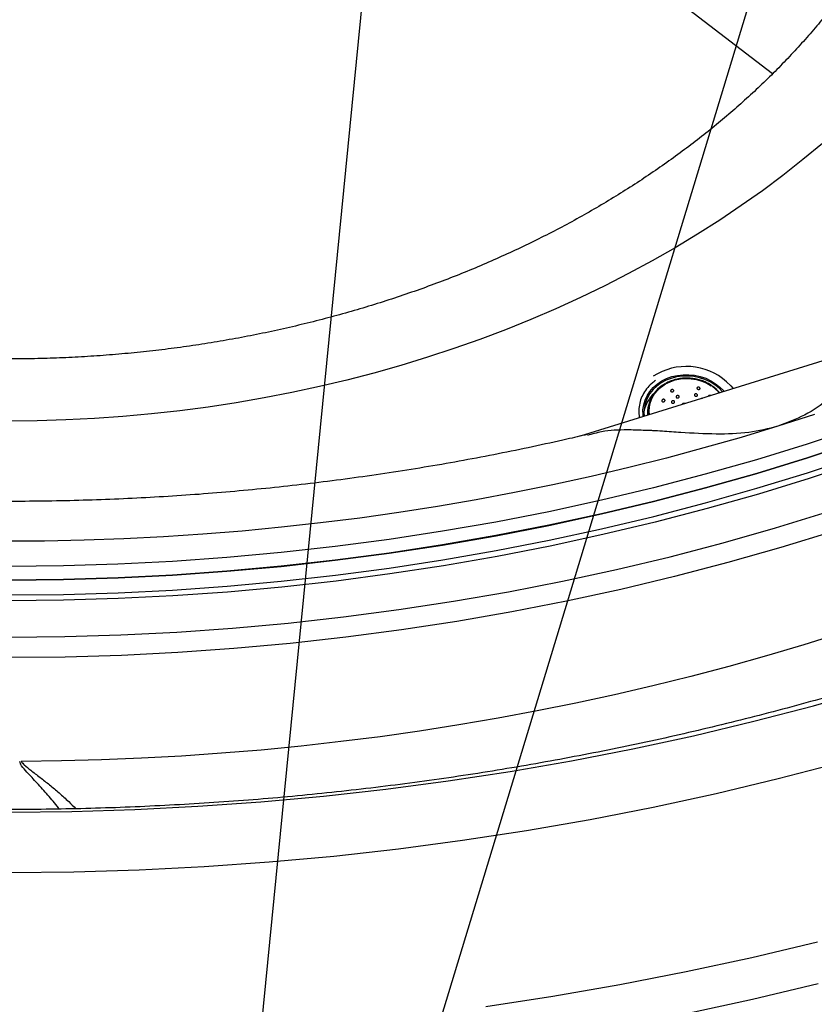
# Model space of a CAD drawing. Units: millimetres. Extents: x 0 to 21001, y 1 to 14850.
# Drawn here: x 12043 to 12990, y 8410 to 9583 of the extents above; entities that cross this region are included whole.
import ezdxf

# ---------------------------------------------------------------- set-up
doc = ezdxf.new("R2010")
doc.units = ezdxf.units.MM
doc.header["$LTSCALE"] = 50
doc.layers.add('GRUIXUDA', color=7, linetype='Continuous')

msp = doc.modelspace()

# ---------------------------------------------------------------- linework, layer by layer
at = {"color": 7, "linetype": 'Continuous'}
for p, q in [((12940.3, 9518.8), (11865.5, 10345.3)), ((13096.5, 9206.9), (12711.3, 9087.2)), ((12874.3, 9142.2), (12877.5, 9138.9)), ((12856.7, 9132.6), (12857, 9132.5)), ((12793.2, 9125.7), (12792.7, 9123.8)), ((12044.5, 8695.6), (12043.2, 8699.3))]:
    msp.add_line(p, q, dxfattribs=at)
at = {"color": 7, "linetype": 'Continuous', "flags": 128}
for points in [[(13000, 9435.9), (12976.8, 9416.7), (12952.9, 9397.9), (12928.4, 9379.6), (12903.2, 9361.9), (12877.5, 9344.6), (12851.2, 9327.9), (12824.3, 9311.7), (12796.9, 9296), (12769, 9280.9), (12740.6, 9266.4), (12711.7, 9252.4), (12682.3, 9239), (12652.5, 9226.2), (12622.2, 9214), (12591.6, 9202.5), (12560.6, 9191.5), (12529.2, 9181.2), (12497.4, 9171.5), (12465.4, 9162.4), (12433.1, 9154), (12400.4, 9146.3), (12367.6, 9139.2), (12334.5, 9132.7), (12301.2, 9127), (12267.7, 9121.9), (12234, 9117.4), (12200.2, 9113.7), (12166.3, 9110.6), (12132.3, 9108.2), (12098.2, 9106.5), (12064.1, 9105.5), (12030, 9105.1)], [(12786.4, 9110.6), (12786.2, 9112.6), (12786.1, 9118.5), (12786.9, 9124.3), (12788.5, 9130), (12791.1, 9135.4), (12794.4, 9140.5), (12798.4, 9145.2), (12803.1, 9149.3), (12808.5, 9152.9), (12814.3, 9155.8), (12820.6, 9158.1), (12827.1, 9159.6), (12833.9, 9160.4), (12840.8, 9160.4), (12847.6, 9159.7), (12854.3, 9158.2), (12860.8, 9156.1), (12866.9, 9153.2), (12872.6, 9149.7), (12877.8, 9145.6)], [(12881, 9140), (12876.8, 9144.2), (12871.7, 9148.3), (12866, 9151.8), (12859.9, 9154.6), (12853.4, 9156.7), (12846.7, 9158.1), (12839.8, 9158.7), (12833, 9158.6), (12826.2, 9157.7), (12819.7, 9156), (12813.6, 9153.7), (12807.9, 9150.6), (12802.7, 9146.9), (12798.2, 9142.6), (12794.3, 9137.9), (12791.3, 9132.7), (12789, 9127.2), (12787.7, 9121.5), (12787.2, 9115.6), (12787.4, 9110.9)], [(12793.8, 9112.9), (12793.5, 9116.6), (12793.8, 9122.2), (12795, 9127.6), (12797.1, 9132.8), (12800, 9137.6), (12803.7, 9142.1), (12808, 9146.1), (12813, 9149.4), (12818.6, 9152.1), (12824.5, 9154.1), (12830.7, 9155.4), (12837.2, 9155.9), (12843.6, 9155.6), (12850, 9154.6), (12856.2, 9152.8), (12862.1, 9150.3), (12867.5, 9147.1)], [(12877.8, 9145.6), (12882.3, 9141), (12882.7, 9140.5)], [(12885.7, 9152.1), (12890.7, 9147.1), (12893.4, 9143.8)], [(12990.5, 9112.9), (12946.9, 9099)], [(12946.9, 9099), (12903, 9085.7), (12858.7, 9073.1), (12814.2, 9061.1), (12769.3, 9049.8), (12724.2, 9039.2), (12678.8, 9029.2), (12633.1, 9020), (12587.3, 9011.4), (12541.2, 9003.4), (12494.9, 8996.2), (12448.5, 8989.6), (12401.9, 8983.8), (12355.2, 8978.6), (12308.3, 8974.1), (12261.4, 8970.4), (12214.4, 8967.3), (12167.3, 8964.9), (12120.1, 8963.2), (12072.9, 8962.2), (12025.7, 8962)], [(13041.7, 9097.3), (12981.8, 9077.6), (12921.4, 9059), (12860.3, 9041.7), (12798.6, 9025.6), (12736.5, 9010.7), (12673.8, 8997.1), (12610.7, 8984.8), (12547.2, 8973.8), (12483.4, 8964), (12419.2, 8955.5), (12354.8, 8948.4), (12290.1, 8942.5), (12225.3, 8937.9), (12160.3, 8934.6), (12095.3, 8932.6), (12030.2, 8932)], [(13041.9, 9081.1), (12982, 9061.3), (12921.6, 9042.7), (12860.5, 9025.4), (12798.8, 9009.3), (12736.6, 8994.5), (12674, 8980.9), (12610.8, 8968.6), (12547.3, 8957.5), (12483.5, 8947.7), (12419.3, 8939.3), (12354.9, 8932.1), (12290.2, 8926.2), (12225.3, 8921.6), (12160.4, 8918.3), (12095.3, 8916.4), (12030.2, 8915.7)], [(12030.2, 8915.7), (12095.3, 8916.3), (12160.4, 8918.3), (12225.4, 8921.5), (12290.2, 8926.1), (12354.9, 8932), (12419.3, 8939.2), (12483.5, 8947.7), (12547.3, 8957.4), (12610.9, 8968.5), (12674, 8980.8), (12736.6, 8994.4), (12798.8, 9009.3), (12860.5, 9025.4), (12921.6, 9042.7), (12982.1, 9061.2), (13041.9, 9081)], [(12030.2, 8897.9), (12095.3, 8898.6), (12160.4, 8900.6), (12225.4, 8903.8), (12290.3, 8908.4), (12354.9, 8914.3), (12419.4, 8921.5), (12483.6, 8930), (12547.5, 8939.7), (12611, 8950.8), (12674.1, 8963.1), (12736.8, 8976.7), (12799, 8991.6), (12860.7, 9007.7), (12921.8, 9025), (12982.3, 9043.6), (13042.2, 9063.3)], [(13044.2, 9056.7), (12984.3, 9036.8), (12923.6, 9018.2), (12862.4, 9000.9), (12800.6, 8984.7), (12738.3, 8969.9), (12675.4, 8956.2), (12612.2, 8943.9), (12548.5, 8932.8), (12484.5, 8923), (12420.2, 8914.5), (12355.6, 8907.3), (12290.8, 8901.4), (12225.8, 8896.8), (12160.7, 8893.5), (12095.5, 8891.6), (12030.2, 8890.9)], [(12030.2, 8847.5), (12097, 8848.2), (12163.7, 8850.2), (12230.3, 8853.6), (12296.8, 8858.3), (12363.1, 8864.3), (12429.2, 8871.7), (12495, 8880.4), (12560.4, 8890.4), (12625.6, 8901.7), (12690.3, 8914.3), (12754.5, 8928.3), (12818.3, 8943.5), (12881.5, 8960), (12944.1, 8977.8), (13006.2, 8996.8)], [(13012.9, 8973.5), (12950.5, 8954.3), (12887.4, 8936.4), (12823.8, 8919.8), (12759.5, 8904.5), (12694.8, 8890.4), (12629.7, 8877.7), (12564.1, 8866.3), (12498.2, 8856.2), (12431.9, 8847.5), (12365.4, 8840.1), (12298.6, 8834), (12231.7, 8829.2), (12164.6, 8825.9), (12097.4, 8823.8), (12030.2, 8823.2)], [(13022.1, 8852.4), (12977.9, 8838.6), (12933.3, 8825.4), (12888.4, 8812.8), (12843.2, 8800.9), (12797.7, 8789.6), (12752, 8779), (12706, 8769), (12659.8, 8759.7), (12613.3, 8751), (12566.7, 8743), (12519.9, 8735.7), (12472.9, 8729), (12425.8, 8723.1), (12378.5, 8717.8), (12331.1, 8713.1), (12283.6, 8709.2), (12236, 8705.9), (12188.3, 8703.3), (12140.6, 8701.4), (12092.9, 8700.1), (12045.1, 8699.6)], [(12030.2, 8639.2), (12105.4, 8640), (12180.6, 8642.2), (12255.6, 8646), (12330.5, 8651.3), (12405.2, 8658.1), (12479.7, 8666.4), (12553.8, 8676.2), (12627.6, 8687.5), (12701, 8700.2), (12773.9, 8714.5), (12846.3, 8730.2), (12918.1, 8747.3), (12989.3, 8765.9), (13059.9, 8786)], [(12030.2, 8567.3), (12107.9, 8568.1), (12185.5, 8570.4), (12263.1, 8574.3), (12340.5, 8579.8), (12417.6, 8586.8), (12494.5, 8595.4), (12571.1, 8605.5), (12647.3, 8617.2), (12723.1, 8630.4), (12798.4, 8645.1), (12873.2, 8661.3), (12947.4, 8679), (13021, 8698.2)], [(12994, 8484.3), (12916, 8465.6), (12837.4, 8448.6), (12758.3, 8433.1), (12678.6, 8419.3), (12598.6, 8407)], [(12838.1, 8399), (12916.7, 8416.1), (12994.8, 8434.7)]]:
    msp.add_lwpolyline(points, dxfattribs=at)
at = {"color": 7, "linetype": 'Continuous'}
for centre, radius, start, end in [((12837.7, 9097.5), 72.7, 48.6799, 122.8786), ((12829.9, 9115.9), 37.9, 117.1374, 185.4159), ((12842.4, 9109.3), 45.4, 40.3135, 56.3417), ((12827.6, 9108), 41.3, 133.227, 167.7831), ((12826.8, 9114.6), 35.4, 164.9187, 184.4534)]:
    msp.add_arc(centre, radius, start, end, dxfattribs=at)
for points, knots in [([(13897.3, 9186.8), (13891.1, 9182.7), (13873.2, 9170.5), (13843.1, 9150.7), (13806.8, 9127.6), (13770.1, 9105), (13732.8, 9082.9), (13695.1, 9061.2), (13656.9, 9040), (13618.3, 9019.4), (13579.2, 8999.2), (13539.6, 8979.5), (13499.7, 8960.4), (13459.3, 8941.7), (13418.6, 8923.6), (13377.4, 8906), (13335.9, 8889), (13294, 8872.5), (13251.7, 8856.5), (13209.1, 8841), (13166.2, 8826.1), (13122.9, 8811.8), (13079.4, 8798), (13035.5, 8784.8), (12991.4, 8772.2), (12947, 8760.1), (12902.3, 8748.6), (12857.4, 8737.7), (12812.3, 8727.3), (12766.9, 8717.5), (12721.3, 8708.4), (12675.6, 8699.8), (12629.6, 8691.8), (12583.5, 8684.3), (12537.2, 8677.5), (12490.8, 8671.3), (12444.3, 8665.7), (12397.6, 8660.6), (12350.9, 8656.2), (12304, 8652.4), (12257.1, 8649.2), (12210.1, 8646.6), (12163.1, 8644.5), (12116, 8643.1), (12068.9, 8642.3), (12021.8, 8642.1), (11974.7, 8642.6), (11927.6, 8643.6), (11880.5, 8645.2), (11833.5, 8647.4), (11786.5, 8650.3), (11739.6, 8653.7), (11692.8, 8657.7), (11646.1, 8662.4), (11599.5, 8667.6), (11553, 8673.5), (11506.6, 8679.9), (11460.4, 8686.9), (11414.3, 8694.6), (11368.5, 8702.8), (11322.8, 8711.6), (11277.3, 8721), (11232, 8730.9), (11186.9, 8741.5), (11142.1, 8752.6), (11097.5, 8764.3), (11053.2, 8776.6), (11009.2, 8789.5), (10965.4, 8802.9), (10922, 8816.9), (10878.9, 8831.4), (10836, 8846.5), (10793.6, 8862.1), (10751.4, 8878.3), (10709.7, 8895), (10668.3, 8912.2), (10627.2, 8930), (10586.6, 8948.3), (10546.4, 8967.2), (10506.6, 8986.5), (10467.2, 9006.3), (10428.3, 9026.7), (10389.8, 9047.5), (10351.8, 9068.9), (10314.2, 9090.7), (10277.2, 9113), (10240.6, 9135.8), (10204.5, 9159), (10168.9, 9182.7), (10133.9, 9206.9), (10099.4, 9231.5), (10065.4, 9256.5), (10032, 9282), (9999.2, 9307.9), (9966.9, 9334.2), (9935.2, 9360.9), (9904, 9388.1), (9873.5, 9415.6), (9843.6, 9443.5), (9814.3, 9471.8), (9785.6, 9500.5), (9757.6, 9529.5), (9730.1, 9558.9), (9703.4, 9588.6), (9677.3, 9618.7), (9651.8, 9649.1), (9627, 9679.8), (9602.9, 9710.9), (9579.4, 9742.2), (9556.7, 9773.9), (9534.6, 9805.8), (9513.3, 9838), (9492.6, 9870.5), (9472.7, 9903.3), (9453.5, 9936.3), (9435, 9969.5), (9417.2, 10003), (9400.1, 10036.7), (9383.8, 10070.6), (9368.3, 10104.7), (9353.5, 10139), (9339.4, 10173.5), (9326.1, 10208.2), (9313.5, 10243), (9301.7, 10278), (9290.7, 10313.2), (9280.5, 10348.5), (9271, 10383.9), (9262.3, 10419.4), (9254.3, 10455), (9247.2, 10490.8), (9240.8, 10526.6), (9235.2, 10562.2), (9232.2, 10585.8), (9230.7, 10597.5)], [0, 0, 0, 0, 0.003993, 0.011596, 0.019199, 0.026801, 0.034404, 0.042006, 0.049609, 0.057211, 0.064813, 0.072415, 0.080018, 0.08762, 0.095222, 0.102824, 0.110426, 0.118028, 0.12563, 0.133232, 0.140833, 0.148435, 0.156037, 0.163639, 0.171241, 0.178843, 0.186445, 0.194047, 0.201649, 0.209251, 0.216853, 0.224455, 0.232057, 0.239659, 0.247261, 0.254863, 0.262465, 0.270067, 0.277669, 0.285271, 0.292873, 0.300475, 0.308078, 0.31568, 0.323282, 0.330884, 0.338486, 0.346088, 0.35369, 0.361292, 0.368894, 0.376496, 0.384098, 0.3917, 0.399302, 0.406904, 0.414506, 0.422108, 0.42971, 0.437312, 0.444914, 0.452516, 0.460118, 0.46772, 0.475321, 0.482923, 0.490525, 0.498127, 0.505728, 0.51333, 0.520932, 0.528534, 0.536135, 0.543737, 0.551339, 0.558941, 0.566542, 0.574144, 0.581746, 0.589348, 0.59695, 0.604551, 0.612153, 0.619755, 0.627357, 0.634959, 0.642561, 0.650164, 0.657766, 0.665368, 0.672971, 0.680574, 0.688177, 0.69578, 0.703383, 0.710986, 0.71859, 0.726194, 0.733798, 0.741402, 0.749006, 0.756611, 0.764216, 0.771822, 0.779428, 0.787034, 0.79464, 0.802247, 0.809855, 0.817462, 0.825071, 0.832679, 0.840289, 0.847898, 0.855508, 0.863119, 0.87073, 0.878342, 0.885954, 0.893567, 0.90118, 0.908794, 0.916409, 0.924023, 0.931639, 0.939255, 0.946871, 0.954488, 0.962106, 0.969723, 0.977342, 0.98496, 0.992579, 1, 1, 1, 1]), ([(13153.6, 9900.2), (13153.6, 9899.9), (13152.2, 9892.5), (13149, 9877.8), (13143.6, 9856.2), (13137.4, 9834.8), (13130.5, 9813.5), (13122.9, 9792.4), (13114.4, 9771.4), (13105.3, 9750.6), (13095.4, 9730), (13084.8, 9709.6), (13073.5, 9689.5), (13061.5, 9669.5), (13048.9, 9649.8), (13035.5, 9630.4), (13021.4, 9611.2), (13006.7, 9592.3), (12991.3, 9573.7), (12975.3, 9555.4), (12958.7, 9537.3), (12941.4, 9519.7), (12923.5, 9502.3), (12905, 9485.3), (12885.9, 9468.6), (12866.2, 9452.3), (12845.9, 9436.4), (12825.1, 9420.8), (12803.7, 9405.7), (12781.9, 9390.9), (12759.4, 9376.6), (12736.5, 9362.7), (12713.1, 9349.2), (12689.3, 9336.2), (12664.9, 9323.7), (12640.1, 9311.6), (12614.9, 9300), (12589.3, 9288.8), (12563.3, 9278.2), (12536.9, 9268.1), (12510.2, 9258.5), (12483.1, 9249.4), (12455.7, 9240.8), (12428.1, 9232.8), (12400.1, 9225.3), (12371.8, 9218.3), (12343.4, 9211.9), (12314.7, 9206.1), (12285.8, 9200.8), (12256.7, 9196.1), (12227.4, 9191.9), (12198.1, 9188.4), (12168.6, 9185.4), (12139, 9183), (12109.3, 9181.1), (12079.6, 9179.9), (12049.8, 9179.2), (12020, 9179.1), (11990.2, 9179.6), (11960.5, 9180.7), (11930.8, 9182.3), (11901.2, 9184.5), (11871.6, 9187.4), (11842.2, 9190.8), (11812.9, 9194.7), (11783.8, 9199.3), (11754.9, 9204.4), (11726.1, 9210), (11697.6, 9216.2), (11669.3, 9223), (11641.2, 9230.3), (11613.4, 9238.2), (11586, 9246.6), (11558.8, 9255.5), (11532, 9264.9), (11505.5, 9274.9), (11479.4, 9285.4), (11453.7, 9296.3), (11428.4, 9307.8), (11403.5, 9319.7), (11379.5, 9331.8), (11361.7, 9341.3), (11352.1, 9346.6), (11350, 9347.8)], [0, 0, 0, 0, 0.000426, 0.013632, 0.026816, 0.039969, 0.053088, 0.066171, 0.079217, 0.092226, 0.105197, 0.118131, 0.131029, 0.143892, 0.156721, 0.169519, 0.182286, 0.195026, 0.20774, 0.220429, 0.233097, 0.245745, 0.258374, 0.270987, 0.283586, 0.296171, 0.308745, 0.321309, 0.333864, 0.346411, 0.358951, 0.371486, 0.384017, 0.396543, 0.409067, 0.421588, 0.434107, 0.446624, 0.459141, 0.471657, 0.484173, 0.496689, 0.509204, 0.52172, 0.534237, 0.546754, 0.559272, 0.57179, 0.584309, 0.596829, 0.609349, 0.62187, 0.634391, 0.646913, 0.659435, 0.671957, 0.684479, 0.697001, 0.709523, 0.722045, 0.734566, 0.747087, 0.759607, 0.772126, 0.784644, 0.797161, 0.809676, 0.822191, 0.834705, 0.847217, 0.859728, 0.872238, 0.884747, 0.897254, 0.909761, 0.922267, 0.934773, 0.947278, 0.959783, 0.972289, 0.984796, 0.996654, 1, 1, 1, 1]), ([(13092.6, 9204.6), (13090.2, 9203.9), (13083.3, 9201.7), (13074, 9194.6), (13064.9, 9186.2), (13047.1, 9167.7), (13021.1, 9140.1), (12980.3, 9111.6), (12957.8, 9103.1), (12946.9, 9099)], [0, 0, 0, 0, 0.063826, 0.188822, 0.280958, 0.340017, 0.700782, 0.855841, 1, 1, 1, 1]), ([(12801.2, 9153.4), (12799.6, 9152.3), (12795.5, 9149.4), (12790.2, 9143.6), (12785.5, 9136.3), (12782.4, 9128.4), (12781, 9120.1), (12780.9, 9113.6), (12781.7, 9110), (12781.9, 9109.2)], [0, 0, 0, 0, 0.111478, 0.279425, 0.447317, 0.61521, 0.783035, 0.95086, 1, 1, 1, 1]), ([(12868.2, 9147.3), (12867.3, 9147.9), (12864.7, 9149.6), (12860.1, 9151.9), (12854.4, 9154), (12848.4, 9155.5), (12842.3, 9156.3), (12836.1, 9156.4), (12830, 9155.9), (12824, 9154.6), (12818.4, 9152.7), (12814.6, 9151.1), (12812.9, 9150), (12812.8, 9149.9)], [0, 0, 0, 0, 0.0557993, 0.1599451, 0.2641729, 0.3684504, 0.4727643, 0.5771057, 0.6814652, 0.7858333, 0.8901951, 0.994528, 1, 1, 1, 1]), ([(12820.5, 9142.6), (12820.7, 9142.6), (12821.1, 9142.7), (12821.7, 9142.6), (12822.3, 9142.3), (12822.6, 9142), (12822.8, 9141.5), (12822.7, 9141), (12822.4, 9140.5), (12822, 9140.2), (12821.4, 9140), (12820.8, 9139.9), (12820.2, 9139.9), (12819.6, 9140.2), (12819.2, 9140.5), (12819, 9140.9), (12819, 9141.4), (12819.2, 9141.9), (12819.6, 9142.3), (12820.1, 9142.5), (12820.4, 9142.6), (12820.5, 9142.6)], [0, 0, 0, 0, 0.053285, 0.1065, 0.16148, 0.218317, 0.275654, 0.331807, 0.385646, 0.437203, 0.487524, 0.538062, 0.590097, 0.644344, 0.700676, 0.758032, 0.814755, 0.869407, 0.921595, 0.972109, 1, 1, 1, 1]), ([(12852.4, 9145.5), (12852.6, 9145.5), (12853, 9145.4), (12853.5, 9145.1), (12853.9, 9144.7), (12854.2, 9144.3), (12854.2, 9143.8), (12854, 9143.4), (12853.6, 9143.1), (12853.1, 9142.9), (12852.4, 9142.8), (12851.8, 9142.9), (12851.2, 9143.2), (12850.8, 9143.5), (12850.5, 9143.9), (12850.4, 9144.4), (12850.5, 9144.8), (12850.9, 9145.2), (12851.4, 9145.5), (12851.9, 9145.5), (12852.3, 9145.5), (12852.4, 9145.5)], [0, 0, 0, 0, 0.050219, 0.100444, 0.150718, 0.202387, 0.256306, 0.312467, 0.369879, 0.426869, 0.481892, 0.534393, 0.585031, 0.635191, 0.686328, 0.739487, 0.794969, 0.852125, 0.909458, 0.965256, 1, 1, 1, 1]), ([(12874.2, 9142.5), (12874.1, 9142.6), (12872.7, 9144), (12870.7, 9145.6), (12868.6, 9147), (12868.2, 9147.3)], [0, 0, 0, 0, 0.034193, 0.795834, 1, 1, 1, 1]), ([(12809.6, 9130.9), (12809.8, 9130.9), (12810.3, 9131.1), (12810.9, 9131.1), (12811.5, 9131), (12812, 9130.6), (12812.3, 9130.2), (12812.4, 9129.7), (12812.2, 9129.2), (12811.9, 9128.7), (12811.4, 9128.3), (12810.8, 9128.1), (12810.1, 9128), (12809.5, 9128.1), (12809, 9128.4), (12808.6, 9128.8), (12808.5, 9129.3), (12808.6, 9129.8), (12808.9, 9130.3), (12809.3, 9130.7), (12809.5, 9130.8), (12809.6, 9130.9)], [0, 0, 0, 0, 0.05544, 0.110819, 0.167651, 0.224988, 0.281141, 0.33498, 0.386536, 0.436858, 0.487396, 0.539431, 0.593679, 0.650012, 0.707369, 0.764091, 0.818743, 0.870931, 0.921445, 0.97172, 1, 1, 1, 1]), ([(12822, 9129.4), (12822.2, 9129.4), (12822.6, 9129.4), (12823.1, 9129.1), (12823.6, 9128.7), (12823.8, 9128.2), (12823.7, 9127.7), (12823.5, 9127.2), (12823.1, 9126.7), (12822.6, 9126.4), (12821.9, 9126.3), (12821.3, 9126.3), (12820.7, 9126.5), (12820.2, 9126.9), (12820, 9127.4), (12819.9, 9127.9), (12820.1, 9128.4), (12820.4, 9128.9), (12821, 9129.2), (12821.5, 9129.4), (12821.8, 9129.4), (12822, 9129.4)], [0, 0, 0, 0, 0.055043, 0.1100828, 0.1651147, 0.2195613, 0.2730895, 0.325788, 0.3781043, 0.4306303, 0.4838601, 0.5379992, 0.5928719, 0.6479702, 0.7026635, 0.7564983, 0.8094194, 0.8617825, 0.9141713, 0.9671433, 1, 1, 1, 1]), ([(12827.2, 9135.6), (12827.4, 9135.6), (12827.8, 9135.6), (12828.4, 9135.4), (12828.9, 9135.1), (12829.2, 9134.7), (12829.4, 9134.2), (12829.2, 9133.7), (12828.9, 9133.2), (12828.5, 9132.9), (12827.9, 9132.7), (12827.2, 9132.6), (12826.6, 9132.8), (12826.1, 9133), (12825.7, 9133.4), (12825.5, 9133.9), (12825.6, 9134.4), (12825.8, 9134.9), (12826.2, 9135.3), (12826.7, 9135.5), (12827, 9135.6), (12827.2, 9135.6)], [0, 0, 0, 0, 0.053803, 0.107579, 0.162022, 0.217049, 0.27207, 0.326488, 0.379983, 0.43266, 0.484974, 0.537518, 0.590778, 0.644949, 0.69984, 0.754935, 0.809604, 0.863406, 0.916299, 0.968653, 1, 1, 1, 1]), ([(12848.9, 9137.6), (12849.1, 9137.6), (12849.5, 9137.6), (12850.1, 9137.3), (12850.6, 9137), (12850.9, 9136.6), (12851.1, 9136.1), (12851, 9135.6), (12850.8, 9135.2), (12850.3, 9134.9), (12849.7, 9134.7), (12849.1, 9134.7), (12848.5, 9134.8), (12847.9, 9135.1), (12847.5, 9135.5), (12847.3, 9136), (12847.3, 9136.5), (12847.5, 9137), (12847.9, 9137.3), (12848.4, 9137.5), (12848.7, 9137.6), (12848.9, 9137.6)], [0, 0, 0, 0, 0.052605, 0.105228, 0.157499, 0.209866, 0.262892, 0.316866, 0.37168, 0.42685, 0.481717, 0.535751, 0.588812, 0.641196, 0.693476, 0.746253, 0.799915, 0.854492, 0.909614, 0.964653, 1, 1, 1, 1]), ([(12855, 9131.9), (12855.1, 9132), (12855.3, 9132.2), (12855.7, 9132.5), (12856.2, 9132.6), (12856.6, 9132.6), (12856.7, 9132.6)], [0, 0, 0, 0, 0.206893, 0.504579, 0.8046, 1, 1, 1, 1]), ([(12864.5, 9134.8), (12864.5, 9134.9), (12864.5, 9135.2), (12864.6, 9135.6), (12864.9, 9135.9), (12865.4, 9136.1), (12865.7, 9136.2), (12865.9, 9136.2)], [0, 0, 0, 0, 0.133538, 0.357278, 0.591049, 0.83409, 1, 1, 1, 1]), ([(12865.9, 9136.2), (12866.1, 9136.2), (12866.5, 9136.1), (12867, 9135.9), (12867.2, 9135.8), (12867.3, 9135.7)], [0, 0, 0, 0, 0.41208, 0.824732, 1, 1, 1, 1]), ([(12833, 9125), (12833, 9125.1), (12832.9, 9125.2), (12833.1, 9125.6), (12833.4, 9126.1), (12833.8, 9126.4), (12834.1, 9126.5), (12834.2, 9126.5)], [0, 0, 0, 0, 0.0130389, 0.2860096, 0.5584396, 0.8305432, 1, 1, 1, 1]), ([(12834.2, 9126.5), (12834.4, 9126.6), (12834.8, 9126.7), (12835.5, 9126.6), (12836, 9126.4), (12836.2, 9126.1), (12836.3, 9126.1)], [0, 0, 0, 0, 0.27918, 0.558342, 0.837907, 1, 1, 1, 1]), ([(12946.9, 9099), (12935.4, 9096.1), (12911.6, 9090.3), (12871.9, 9089.1), (12837.4, 9091), (12812.6, 9092.8), (12799.7, 9093.6), (12793.1, 9093.9), (12789.8, 9094), (12788.1, 9094.1), (12787.3, 9094.1), (12786.9, 9094.1), (12786.7, 9094.1), (12786.6, 9094.1), (12786.5, 9094.1), (12786.5, 9094.1), (12786.5, 9094.1), (12786.5, 9094.1), (12786.5, 9094.1), (12786.5, 9094.1), (12786.5, 9094.1), (12786.5, 9094.1), (12786.5, 9094.1), (12786.5, 9094.1), (12786.5, 9094.1), (12779.9, 9094.4), (12763.1, 9094.8), (12740.6, 9094), (12725.5, 9089.6), (12719.9, 9088)], [0, 0, 0, 0, 0.147411, 0.305907, 0.480793, 0.575751, 0.625279, 0.650573, 0.663355, 0.66978, 0.673001, 0.674613, 0.67542, 0.675824, 0.676025, 0.676126, 0.676177, 0.676202, 0.676215, 0.676221, 0.676224, 0.676226, 0.676226, 0.676227, 0.676227, 0.676227, 0.764885, 0.913668, 1, 1, 1, 1]), ([(12719.6, 9089.2), (12711.6, 9087.3), (12690, 9082.2), (12654.6, 9074.4), (12613.4, 9066), (12572.1, 9058.1), (12530.6, 9050.8), (12488.9, 9044.1), (12447, 9038), (12405, 9032.5), (12362.9, 9027.5), (12320.6, 9023.2), (12278.3, 9019.4), (12235.9, 9016.2), (12193.4, 9013.7), (12150.8, 9011.7), (12108.2, 9010.3), (12065.6, 9009.5), (12023, 9009.3), (11980.3, 9009.7), (11937.7, 9010.7), (11895.1, 9012.3), (11852.6, 9014.5), (11810.1, 9017.2), (11767.7, 9020.6), (11725.4, 9024.6), (11683.2, 9029.1), (11641.1, 9034.3), (11599.2, 9040), (11557.4, 9046.3), (11515.7, 9053.2), (11474.3, 9060.7), (11442, 9066.9), (11423.5, 9070.9), (11418.8, 9071.9)], [0, 0, 0, 0, 0.019189, 0.051506, 0.083824, 0.116142, 0.14846, 0.18078, 0.213099, 0.245419, 0.27774, 0.310061, 0.342382, 0.374703, 0.407025, 0.439347, 0.471669, 0.503991, 0.536313, 0.568635, 0.600956, 0.633278, 0.665598, 0.697919, 0.730239, 0.762559, 0.794878, 0.827196, 0.859513, 0.89183, 0.924146, 0.956461, 0.988775, 1, 1, 1, 1]), ([(12090.5, 8642.8), (12090.2, 8643.3), (12085.7, 8649.2), (12076.8, 8659.5), (12064, 8673.7), (12053.4, 8685), (12046.9, 8692.2), (12044.8, 8695.2), (12044.5, 8695.6)], [0, 0, 0, 0, 0.02334, 0.288466, 0.554145, 0.819264, 0.971334, 1, 1, 1, 1]), ([(12045.1, 8699.6), (12045.1, 8699.5), (12046, 8698.1), (12049.4, 8694.4), (12057.1, 8688.4), (12067.4, 8680.6), (12078.8, 8671.6), (12090.3, 8662), (12100.8, 8652.5), (12107.3, 8646), (12110.2, 8643.1)], [0, 0, 0, 0, 0.003165, 0.075463, 0.198699, 0.364645, 0.530642, 0.699413, 0.868164, 1, 1, 1, 1])]:
    msp.add_open_spline(points, degree=3, knots=knots, dxfattribs=at)
at = {"layer": 'GRUIXUDA', "color": 7}
for p, q in [((12230.1, 7356.4), (12502.6, 10120.1)), ((12954.3, 9741.4), (12230.1, 7356.4))]:
    msp.add_line(p, q, dxfattribs=at)

doc.saveas('drawing.dxf')
